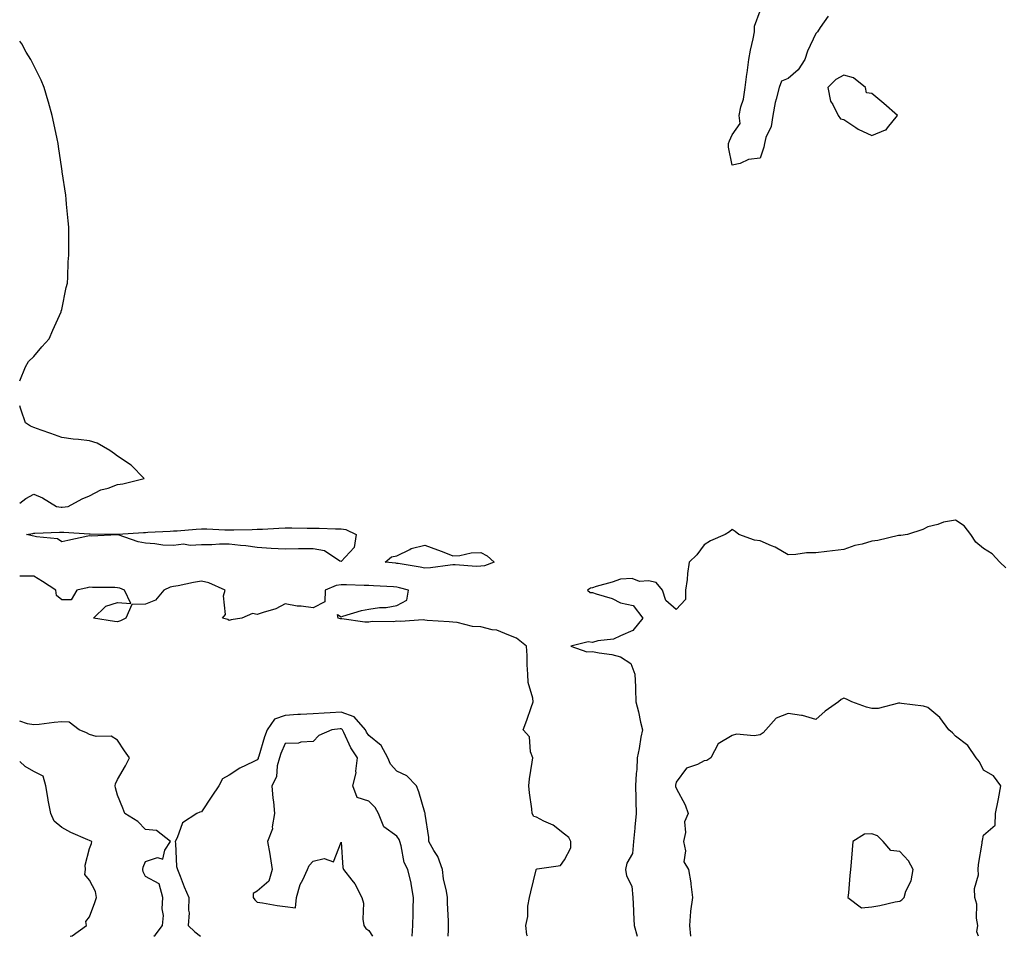
# Model space of a CAD drawing. Units: inches. Extents: x 899843 to 902483, y 7263578 to 7266218.
# Drawn here: x 899843 to 900195, y 7263578 to 7263906 of the extents above; entities that cross this region are included whole.
import ezdxf

# ---------------------------------------------------------------- set-up
doc = ezdxf.new("R2010")
doc.units = ezdxf.units.IN
doc.header["$MEASUREMENT"] = 0
doc.layers.add('Contour_89987263', color=7, linetype='Continuous', true_color=0x168264)

msp = doc.modelspace()

# ---------------------------------------------------------------- linework, layer by layer
at = {"layer": 'Contour_89987263'}
for points in [[(900132.48, 7263907.49, 3302), (900129.57, 7263903.44, 3302), (900128.57, 7263901.92, 3302), (900128.37, 7263901.6, 3302), (900128.05, 7263901.3, 3302), (900125, 7263894.97, 3302), (900124.1, 7263891.92, 3302), (900121.64, 7263888.33, 3302), (900118.05, 7263885.23, 3302), (900115.77, 7263884.2, 3302), (900114.89, 7263881.92, 3302), (900113.87, 7263877.73, 3302), (900113.43, 7263876.54, 3302), (900112.61, 7263871.92, 3302), (900112.01, 7263867.96, 3302), (900110.15, 7263864.02, 3302), (900109.59, 7263861.92, 3302), (900109.42, 7263860.55, 3302), (900108.05, 7263856.63, 3302), (900103.85, 7263856.12, 3302), (900100.87, 7263854.74, 3302), (900098.05, 7263854.11, 3302), (900096.74, 7263860.61, 3302), (900096.79, 7263861.92, 3302), (900097.13, 7263862.84, 3302), (900098.05, 7263865.01, 3302), (900100.89, 7263869.08, 3302), (900100.54, 7263871.92, 3302), (900101.13, 7263875.01, 3302), (900102.16, 7263877.82, 3302), (900102.67, 7263881.92, 3302), (900103.3, 7263886.67, 3302), (900103.38, 7263887.25, 3302), (900104.01, 7263891.92, 3302), (900104.61, 7263895.36, 3302), (900105.54, 7263899.41, 3302), (900106.02, 7263901.92, 3302), (900106.09, 7263903.87, 3302), (900108.05, 7263909.41, 3302)], [(899843, 7263776.97, 3303), (899845.04, 7263781.92, 3303), (899846.18, 7263783.79, 3303), (899848.05, 7263785.63, 3303), (899850.93, 7263789.05, 3303), (899853.54, 7263791.92, 3303), (899854.92, 7263795.05, 3303), (899857.79, 7263801.66, 3303), (899857.9, 7263801.92, 3303), (899857.93, 7263802.04, 3303), (899858.05, 7263802.45, 3303), (899859.69, 7263810.28, 3303), (899860.06, 7263811.92, 3303), (899860.19, 7263814.06, 3303), (899860.41, 7263819.56, 3303), (899860.61, 7263821.92, 3303), (899860.64, 7263824.51, 3303), (899860.58, 7263829.39, 3303), (899860.6, 7263831.92, 3303), (899860.35, 7263834.22, 3303), (899859.81, 7263840.16, 3303), (899859.65, 7263841.92, 3303), (899859.5, 7263843.37, 3303), (899858.2, 7263851.76, 3303), (899858.17, 7263852.04, 3303), (899858.05, 7263852.83, 3303), (899856.91, 7263860.79, 3303), (899856.78, 7263861.92, 3303), (899856.41, 7263863.56, 3303), (899855.25, 7263869.13, 3303), (899854.63, 7263871.92, 3303), (899853.32, 7263876.65, 3303), (899853.22, 7263877.09, 3303), (899851.79, 7263881.92, 3303), (899850.68, 7263884.55, 3303), (899847.34, 7263891.22, 3303), (899846.94, 7263891.92, 3303), (899845.36, 7263894.62, 3303), (899843.73, 7263897.6, 3303), (899843, 7263898.59, 3303)], [(899843, 7263733.09, 3303), (899845.17, 7263734.8, 3303), (899848.05, 7263736.29, 3303), (899851.17, 7263735.05, 3303), (899856.16, 7263731.92, 3303), (899857.85, 7263731.72, 3303), (899858.05, 7263731.71, 3303), (899858.25, 7263731.71, 3303), (899860.35, 7263731.92, 3303), (899865.32, 7263734.65, 3303), (899868.05, 7263735.77, 3303), (899872.09, 7263737.89, 3303), (899874.64, 7263738.51, 3303), (899878.05, 7263739.74, 3303), (899879.92, 7263740.05, 3303), (899887.56, 7263741.92, 3303), (899882.86, 7263746.72, 3303), (899878.05, 7263749.96, 3303), (899876.92, 7263750.79, 3303), (899875.27, 7263751.92, 3303), (899870.68, 7263754.55, 3303), (899868.05, 7263755.47, 3303), (899864.02, 7263755.95, 3303), (899862.18, 7263756.04, 3303), (899858.05, 7263756.58, 3303), (899854.15, 7263758.02, 3303), (899850.69, 7263759.27, 3303), (899848.05, 7263760.24, 3303), (899846.84, 7263760.71, 3303), (899845.06, 7263761.92, 3303), (899843.54, 7263766.43, 3303), (899843.32, 7263767.18, 3303), (899843, 7263768.01, 3303)], [(900196.09, 7263709.96, 3303), (900193.89, 7263711.92, 3303), (900191.1, 7263714.97, 3303), (900188.05, 7263716.82, 3303), (900185.24, 7263719.12, 3303), (900183.47, 7263721.92, 3303), (900181.11, 7263724.98, 3303), (900178.05, 7263727.06, 3303), (900173.67, 7263726.3, 3303), (900171.63, 7263725.5, 3303), (900168.05, 7263724.59, 3303), (900166.29, 7263723.68, 3303), (900160.79, 7263721.92, 3303), (900158.45, 7263721.52, 3303), (900158.05, 7263721.56, 3303), (900157.62, 7263721.49, 3303), (900150.25, 7263719.72, 3303), (900148.05, 7263719.44, 3303), (900144.59, 7263718.46, 3303), (900141.97, 7263718, 3303), (900138.05, 7263716.52, 3303), (900133.94, 7263716.03, 3303), (900131.94, 7263715.82, 3303), (900128.05, 7263715.36, 3303), (900124.67, 7263715.3, 3303), (900120.85, 7263714.72, 3303), (900118.05, 7263714.66, 3303), (900113.47, 7263717.34, 3303), (900112.18, 7263717.79, 3303), (900108.05, 7263719.57, 3303), (900106.04, 7263719.91, 3303), (900100.43, 7263721.92, 3303), (900099.11, 7263722.98, 3303), (900098.05, 7263723.63, 3303), (900097.11, 7263722.86, 3303), (900095.54, 7263721.92, 3303), (900090.36, 7263719.61, 3303), (900088.05, 7263718.17, 3303), (900085.39, 7263714.58, 3303), (900082.69, 7263711.92, 3303), (900082.04, 7263707.93, 3303), (900081.91, 7263705.78, 3303), (900081.38, 7263701.92, 3303), (900081.36, 7263698.61, 3303), (900078.05, 7263695.05, 3303), (900074.33, 7263698.2, 3303), (900073.11, 7263701.92, 3303), (900070.89, 7263704.75, 3303), (900068.05, 7263705.33, 3303), (900064.89, 7263705.07, 3303), (900062.21, 7263706.08, 3303), (900058.05, 7263705.94, 3303), (900055.11, 7263704.87, 3303), (900049.34, 7263703.21, 3303), (900048.05, 7263702.79, 3303), (900047.36, 7263702.61, 3303), (900046.29, 7263701.92, 3303), (900047.24, 7263701.11, 3303), (900048.05, 7263701.12, 3303), (900049.35, 7263700.62, 3303), (900055.09, 7263698.96, 3303), (900058.05, 7263697.41, 3303), (900062.64, 7263696.51, 3303), (900066.06, 7263691.92, 3303), (900062.47, 7263687.5, 3303), (900058.05, 7263685.56, 3303), (900055.59, 7263684.38, 3303), (900049.93, 7263683.8, 3303), (900048.05, 7263683.27, 3303), (900046.48, 7263683.48, 3303), (900040.27, 7263681.92, 3303), (900046, 7263679.87, 3303), (900048.05, 7263680.03, 3303), (900050.48, 7263679.5, 3303), (900055.04, 7263678.9, 3303), (900058.05, 7263678.08, 3303), (900061.8, 7263675.67, 3303), (900063.19, 7263671.92, 3303), (900063.42, 7263667.28, 3303), (900063.41, 7263666.56, 3303), (900063.61, 7263661.92, 3303), (900064.47, 7263658.34, 3303), (900065.28, 7263654.69, 3303), (900065.93, 7263651.92, 3303), (900065.42, 7263649.29, 3303), (900064.77, 7263645.2, 3303), (900064.09, 7263641.92, 3303), (900063.88, 7263637.75, 3303), (900063.66, 7263636.31, 3303), (900063.48, 7263631.92, 3303), (900063.61, 7263627.48, 3303), (900063.61, 7263626.35, 3303), (900063.73, 7263621.92, 3303), (900063.25, 7263617.13, 3303), (900063.24, 7263616.73, 3303), (900062.68, 7263611.92, 3303), (900062.35, 7263607.62, 3303), (900060.36, 7263604.23, 3303), (900059.86, 7263601.92, 3303), (900060.27, 7263599.7, 3303), (900062.13, 7263596, 3303), (900062.45, 7263591.92, 3303), (900062.73, 7263587.24, 3303), (900062.68, 7263586.55, 3303), (900063.03, 7263581.92, 3303), (900064.03, 7263578, 3303)], [(900024.85, 7263578, 3303), (900024.61, 7263578.48, 3303), (900024.17, 7263581.92, 3303), (900024.86, 7263585.11, 3303), (900024.96, 7263588.83, 3303), (900025.45, 7263591.92, 3303), (900025.99, 7263593.98, 3303), (900027.91, 7263601.78, 3303), (900027.95, 7263601.92, 3303), (900027.97, 7263602, 3303), (900028.26, 7263602.13, 3303), (900036.63, 7263603.34, 3303), (900038.05, 7263605.41, 3303), (900040.28, 7263609.68, 3303), (900040.27, 7263611.92, 3303), (900039.54, 7263613.41, 3303), (900038.05, 7263614.59, 3303), (900033.99, 7263617.86, 3303), (900030.67, 7263619.29, 3303), (900028.05, 7263620.69, 3303), (900027.07, 7263620.94, 3303), (900026.47, 7263621.92, 3303), (900026.31, 7263623.67, 3303), (900025.5, 7263629.37, 3303), (900025.27, 7263631.92, 3303), (900025.55, 7263634.42, 3303), (900026.47, 7263640.34, 3303), (900026.66, 7263641.92, 3303), (900025.91, 7263644.06, 3303), (900025.54, 7263649.41, 3303), (900023.26, 7263651.92, 3303), (900024.57, 7263655.4, 3303), (900026.07, 7263659.95, 3303), (900026.77, 7263661.92, 3303), (900026.69, 7263663.28, 3303), (900025.06, 7263668.93, 3303), (900024.97, 7263671.92, 3303), (900024.72, 7263675.24, 3303), (900024.68, 7263678.55, 3303), (900024.4, 7263681.92, 3303), (900020.87, 7263684.74, 3303), (900018.05, 7263685.82, 3303), (900013.8, 7263687.67, 3303), (900012.19, 7263687.79, 3303), (900008.05, 7263688.86, 3303), (900005.12, 7263688.99, 3303), (899999.57, 7263690.4, 3303), (899998.05, 7263690.49, 3303), (899996.8, 7263690.67, 3303), (899988.88, 7263691.1, 3303), (899988.05, 7263691.2, 3303), (899987.45, 7263691.32, 3303), (899979.29, 7263690.68, 3303), (899978.05, 7263690.85, 3303), (899976.8, 7263690.66, 3303), (899969.22, 7263690.76, 3303), (899968.05, 7263690.51, 3303), (899966.6, 7263690.47, 3303), (899958.31, 7263691.67, 3303), (899958.05, 7263691.66, 3303), (899957.83, 7263691.7, 3303), (899956.99, 7263691.92, 3303), (899956.8, 7263693.18, 3303), (899958.05, 7263692.43, 3303), (899958.72, 7263692.59, 3303), (899965.35, 7263694.62, 3303), (899968.05, 7263695.18, 3303), (899971.83, 7263695.71, 3303), (899974.17, 7263695.8, 3303), (899978.05, 7263696.47, 3303), (899981.64, 7263698.33, 3303), (899982.25, 7263701.92, 3303), (899978.95, 7263702.82, 3303), (899978.05, 7263703, 3303), (899976.88, 7263703.09, 3303), (899969.67, 7263703.54, 3303), (899968.05, 7263703.66, 3303), (899966.32, 7263703.65, 3303), (899959.99, 7263703.86, 3303), (899958.05, 7263703.84, 3303), (899956.31, 7263703.66, 3303), (899952.37, 7263701.92, 3303), (899952.19, 7263697.79, 3303), (899948.05, 7263695.64, 3303), (899943.75, 7263696.22, 3303), (899942.35, 7263696.22, 3303), (899938.05, 7263697, 3303), (899934.75, 7263695.22, 3303), (899930.12, 7263693.99, 3303), (899928.05, 7263693.21, 3303), (899926.4, 7263693.57, 3303), (899922.57, 7263691.92, 3303), (899918.7, 7263691.27, 3303), (899918.05, 7263691.13, 3303), (899917.53, 7263691.4, 3303), (899915.58, 7263691.92, 3303), (899916.72, 7263693.26, 3303), (899916.01, 7263699.88, 3303), (899916.57, 7263701.92, 3303), (899910.71, 7263704.58, 3303), (899908.05, 7263705.14, 3303), (899905.25, 7263704.71, 3303), (899899.69, 7263703.56, 3303), (899898.05, 7263703.28, 3303), (899896.92, 7263703.04, 3303), (899894.65, 7263701.92, 3303), (899891.6, 7263698.37, 3303), (899888.05, 7263696.97, 3303), (899883.14, 7263696.82, 3303), (899880.95, 7263691.92, 3303), (899879.04, 7263690.93, 3303), (899878.05, 7263690.61, 3303), (899876.89, 7263690.76, 3303), (899869.37, 7263691.92, 3303), (899873.78, 7263696.19, 3303), (899878.05, 7263697.56, 3303), (899882.76, 7263697.21, 3303), (899880.48, 7263701.92, 3303), (899878.8, 7263702.67, 3303), (899878.05, 7263702.81, 3303), (899877.07, 7263702.9, 3303), (899869.02, 7263702.89, 3303), (899868.05, 7263702.99, 3303), (899867.14, 7263702.83, 3303), (899863.49, 7263701.92, 3303), (899861.44, 7263698.52, 3303), (899858.05, 7263698.44, 3303), (899856.21, 7263700.08, 3303), (899855.98, 7263701.92, 3303), (899851.21, 7263705.08, 3303), (899848.05, 7263706.92, 3303), (899843.05, 7263706.92, 3303), (899843, 7263706.92, 3303)], [(900186.2, 7263578, 3304), (900185.7, 7263579.58, 3304), (900185.95, 7263581.92, 3304), (900185.49, 7263584.49, 3304), (900185.66, 7263589.53, 3304), (900184.92, 7263591.92, 3304), (900184.85, 7263595.12, 3304), (900186.2, 7263600.07, 3304), (900186.13, 7263601.92, 3304), (900186.26, 7263603.71, 3304), (900187.51, 7263611.38, 3304), (900187.56, 7263611.92, 3304), (900187.66, 7263612.3, 3304), (900188.05, 7263614.25, 3304), (900192.2, 7263617.77, 3304), (900192.3, 7263621.92, 3304), (900193.32, 7263626.65, 3304), (900193.4, 7263627.27, 3304), (900194.27, 7263631.92, 3304), (900191.6, 7263635.47, 3304), (900188.05, 7263637.44, 3304), (900186.59, 7263640.46, 3304), (900185.43, 7263641.92, 3304), (900182.46, 7263646.33, 3304), (900178.05, 7263649.72, 3304), (900176.99, 7263650.86, 3304), (900175.67, 7263651.92, 3304), (900172.43, 7263656.3, 3304), (900168.05, 7263659.98, 3304), (900166.55, 7263660.42, 3304), (900158.64, 7263661.33, 3304), (900158.05, 7263661.47, 3304), (900157.57, 7263661.43, 3304), (900150.34, 7263659.63, 3304), (900148.05, 7263659.54, 3304), (900146.14, 7263660.01, 3304), (900140.9, 7263661.92, 3304), (900139.02, 7263662.89, 3304), (900138.05, 7263663.22, 3304), (900137.13, 7263662.85, 3304), (900136.16, 7263661.92, 3304), (900131.34, 7263658.63, 3304), (900128.05, 7263655.59, 3304), (900123.26, 7263657.13, 3304), (900122.89, 7263657.08, 3304), (900118.05, 7263657.79, 3304), (900113.87, 7263656.1, 3304), (900110.17, 7263651.92, 3304), (900109.16, 7263650.81, 3304), (900108.05, 7263650.16, 3304), (900105.93, 7263649.79, 3304), (900099.57, 7263650.4, 3304), (900098.05, 7263649.89, 3304), (900093.09, 7263646.88, 3304), (900090.41, 7263641.92, 3304), (900088.97, 7263640.99, 3304), (900088.05, 7263640.78, 3304), (900085.61, 7263639.49, 3304), (900081.75, 7263638.22, 3304), (900078.05, 7263633.2, 3304), (900077.82, 7263632.15, 3304), (900077.78, 7263631.92, 3304), (900077.81, 7263631.69, 3304), (900078.05, 7263631, 3304), (900081.25, 7263625.12, 3304), (900082.3, 7263621.92, 3304), (900081.02, 7263618.95, 3304), (900081.31, 7263615.18, 3304), (900080.64, 7263611.92, 3304), (900081.37, 7263608.6, 3304), (900080.77, 7263604.64, 3304), (900082.43, 7263601.92, 3304), (900083.26, 7263597.13, 3304), (900083.25, 7263596.72, 3304), (900083.82, 7263591.92, 3304), (900083.19, 7263587.06, 3304), (900083.11, 7263586.85, 3304), (900082.75, 7263581.92, 3304), (900083.11, 7263578, 3304)], [(899996.44, 7263578, 3304), (899996.51, 7263580.38, 3304), (899996.54, 7263581.92, 3304), (899996.51, 7263583.46, 3304), (899996.15, 7263590.02, 3304), (899996.11, 7263591.92, 3304), (899995.78, 7263594.2, 3304), (899994.71, 7263598.57, 3304), (899994.32, 7263601.92, 3304), (899992.72, 7263606.59, 3304), (899991.29, 7263608.69, 3304), (899989.42, 7263611.92, 3304), (899989.46, 7263613.33, 3304), (899988.2, 7263621.77, 3304), (899988.2, 7263621.92, 3304), (899988.19, 7263622.06, 3304), (899988.05, 7263622.34, 3304), (899985.89, 7263629.76, 3304), (899985.01, 7263631.92, 3304), (899981.54, 7263635.42, 3304), (899978.05, 7263637.18, 3304), (899975.72, 7263639.59, 3304), (899974.8, 7263641.92, 3304), (899972.41, 7263646.28, 3304), (899968.05, 7263649.93, 3304), (899967.21, 7263651.08, 3304), (899966.78, 7263651.92, 3304), (899962.71, 7263656.59, 3304), (899958.05, 7263658.21, 3304), (899954.12, 7263657.98, 3304), (899952.01, 7263657.96, 3304), (899948.05, 7263657.7, 3304), (899943.56, 7263657.43, 3304), (899942.56, 7263657.41, 3304), (899938.05, 7263657.12, 3304), (899934.27, 7263655.7, 3304), (899931.57, 7263651.92, 3304), (899930.58, 7263649.39, 3304), (899928.61, 7263642.48, 3304), (899928.42, 7263641.92, 3304), (899928.34, 7263641.63, 3304), (899928.05, 7263641.2, 3304), (899926.54, 7263640.42, 3304), (899921.76, 7263638.21, 3304), (899918.05, 7263635.72, 3304), (899915.62, 7263634.35, 3304), (899914.32, 7263631.92, 3304), (899911.74, 7263628.23, 3304), (899908.05, 7263622.54, 3304), (899907.53, 7263622.44, 3304), (899906.47, 7263621.92, 3304), (899901.31, 7263618.66, 3304), (899899.34, 7263613.21, 3304), (899898.61, 7263611.92, 3304), (899898.74, 7263611.24, 3304), (899899.17, 7263603.04, 3304), (899899.48, 7263601.92, 3304), (899900.45, 7263599.52, 3304), (899901.87, 7263595.74, 3304), (899903.61, 7263591.92, 3304), (899903.44, 7263587.31, 3304), (899903.62, 7263586.35, 3304), (899903.36, 7263581.92, 3304), (899905.68, 7263579.55, 3304), (899907.74, 7263578, 3304)], [(899890.99, 7263578, 3304), (899891.51, 7263578.46, 3304), (899894.17, 7263581.92, 3304), (899894.49, 7263585.48, 3304), (899894.02, 7263587.89, 3304), (899894.23, 7263591.92, 3304), (899892.88, 7263596.75, 3304), (899888.05, 7263599.39, 3304), (899887.24, 7263601.11, 3304), (899887.11, 7263601.92, 3304), (899887.26, 7263602.71, 3304), (899888.05, 7263604.76, 3304), (899892.31, 7263606.18, 3304), (899894.3, 7263605.67, 3304), (899894.94, 7263608.8, 3304), (899897.02, 7263611.92, 3304), (899892.02, 7263615.89, 3304), (899888.05, 7263616.27, 3304), (899885.29, 7263619.16, 3304), (899880.69, 7263621.92, 3304), (899879.96, 7263623.83, 3304), (899878.05, 7263628.58, 3304), (899877.26, 7263631.14, 3304), (899877.15, 7263631.92, 3304), (899877.32, 7263632.65, 3304), (899878.05, 7263634.17, 3304), (899880.89, 7263639.08, 3304), (899882.3, 7263641.92, 3304), (899880.56, 7263644.43, 3304), (899878.05, 7263648.2, 3304), (899875.8, 7263649.67, 3304), (899870.39, 7263649.58, 3304), (899868.05, 7263650.23, 3304), (899866.95, 7263650.83, 3304), (899864.33, 7263651.92, 3304), (899860.77, 7263654.64, 3304), (899858.05, 7263654.79, 3304), (899855.36, 7263654.61, 3304), (899850.02, 7263653.89, 3304), (899848.05, 7263653.74, 3304), (899845.84, 7263654.13, 3304), (899843, 7263655.09, 3304)], [(899983.55, 7263578, 3305), (899983.74, 7263581.92, 3305), (899983.86, 7263586.11, 3305), (899983.88, 7263587.75, 3305), (899983.98, 7263591.92, 3305), (899983.18, 7263596.78, 3305), (899983.18, 7263597.05, 3305), (899982.01, 7263601.92, 3305), (899980.58, 7263604.46, 3305), (899979.6, 7263610.37, 3305), (899979.08, 7263611.92, 3305), (899978.84, 7263612.71, 3305), (899978.05, 7263613.87, 3305), (899973.35, 7263617.22, 3305), (899971.48, 7263621.92, 3305), (899970.24, 7263624.12, 3305), (899968.05, 7263626.34, 3305), (899963.83, 7263627.7, 3305), (899962.24, 7263631.92, 3305), (899963.4, 7263636.57, 3305), (899963.32, 7263637.18, 3305), (899963.94, 7263641.92, 3305), (899961.56, 7263645.44, 3305), (899959.03, 7263650.94, 3305), (899958.51, 7263651.92, 3305), (899958.3, 7263652.16, 3305), (899958.05, 7263652.25, 3305), (899957.73, 7263652.24, 3305), (899954.7, 7263651.92, 3305), (899950.09, 7263649.89, 3305), (899948.05, 7263647.8, 3305), (899943.63, 7263647.5, 3305), (899942.79, 7263647.18, 3305), (899938.05, 7263647.03, 3305), (899936.5, 7263643.47, 3305), (899935.97, 7263641.92, 3305), (899935.16, 7263639.03, 3305), (899934.9, 7263635.07, 3305), (899933.24, 7263631.92, 3305), (899933.64, 7263627.51, 3305), (899933.81, 7263626.16, 3305), (899934.23, 7263621.92, 3305), (899933.38, 7263617.25, 3305), (899933.45, 7263616.53, 3305), (899931.76, 7263611.92, 3305), (899932.5, 7263607.47, 3305), (899932.67, 7263606.55, 3305), (899933.39, 7263601.92, 3305), (899932.21, 7263597.76, 3305), (899928.05, 7263594.15, 3305), (899926.63, 7263593.35, 3305), (899926.57, 7263591.92, 3305), (899927.21, 7263591.09, 3305), (899928.05, 7263590.27, 3305), (899929.96, 7263590.01, 3305), (899935.13, 7263589, 3305), (899938.05, 7263588.65, 3305), (899941.72, 7263588.25, 3305), (899942.04, 7263591.92, 3305), (899943.44, 7263596.54, 3305), (899944.39, 7263598.26, 3305), (899946.02, 7263601.92, 3305), (899946.66, 7263603.31, 3305), (899948.05, 7263604.85, 3305), (899951.98, 7263605.85, 3305), (899955.35, 7263604.62, 3305), (899958.05, 7263611.73, 3305), (899958.74, 7263602.6, 3305), (899958.97, 7263601.92, 3305), (899961.85, 7263598.12, 3305), (899962.92, 7263596.78, 3305), (899965.48, 7263591.92, 3305), (899966.03, 7263589.9, 3305), (899965.83, 7263584.14, 3305), (899966.2, 7263581.92, 3305), (899966.9, 7263580.78, 3305), (899968.05, 7263580.05, 3305), (899969.29, 7263578, 3305)], [(899861.06, 7263578, 3305), (899861.77, 7263578.2, 3305), (899866.92, 7263581.92, 3305), (899866.66, 7263583.32, 3305), (899868.05, 7263584.99, 3305), (899869.87, 7263590.1, 3305), (899870.52, 7263591.92, 3305), (899870.18, 7263594.06, 3305), (899868.05, 7263598.12, 3305), (899866.27, 7263600.13, 3305), (899866.55, 7263601.92, 3305), (899866.49, 7263603.48, 3305), (899868.05, 7263609.48, 3305), (899868.69, 7263611.29, 3305), (899868.85, 7263611.92, 3305), (899868.28, 7263612.15, 3305), (899868.05, 7263612.28, 3305), (899867.37, 7263612.59, 3305), (899861.3, 7263615.17, 3305), (899858.05, 7263617.02, 3305), (899855.35, 7263619.22, 3305), (899854.14, 7263621.92, 3305), (899853.25, 7263626.72, 3305), (899853.18, 7263627.05, 3305), (899852.33, 7263631.92, 3305), (899851.45, 7263635.32, 3305), (899848.05, 7263637.01, 3305), (899844.96, 7263638.83, 3305), (899843, 7263640.61, 3305)]]:
    msp.add_polyline3d(points, dxfattribs=at)
for points in [[(900148.05, 7263864.8, 3303), (900152.92, 7263866.78, 3303), (900153.16, 7263866.8, 3303), (900153.65, 7263867.52, 3303), (900157.3, 7263871.92, 3303), (900152.33, 7263876.2, 3303), (900148.05, 7263879.84, 3303), (900146.21, 7263880.07, 3303), (900145.85, 7263881.92, 3303), (900141.52, 7263885.39, 3303), (900138.05, 7263886.4, 3303), (900135.16, 7263884.8, 3303), (900132.27, 7263881.92, 3303), (900133.24, 7263877.11, 3303), (900134.09, 7263875.88, 3303), (900136.01, 7263871.92, 3303), (900136.87, 7263870.74, 3303), (900138.05, 7263870.49, 3303), (900142.37, 7263867.59, 3303), (900143.15, 7263867.03, 3303)], [(899958.05, 7263712.17, 3302), (899957.59, 7263712.39, 3302), (899952.12, 7263715.99, 3302), (899948.05, 7263716.81, 3302), (899943.26, 7263716.71, 3302), (899942.85, 7263716.72, 3302), (899938.05, 7263716.63, 3302), (899933.06, 7263716.9, 3302), (899933.04, 7263716.9, 3302), (899928.05, 7263717.22, 3302), (899923.92, 7263717.8, 3302), (899922.06, 7263717.91, 3302), (899918.05, 7263718.39, 3302), (899914.57, 7263718.44, 3302), (899911.8, 7263718.17, 3302), (899908.05, 7263718.21, 3302), (899904.07, 7263717.94, 3302), (899901.6, 7263718.37, 3302), (899898.05, 7263717.96, 3302), (899894.25, 7263718.12, 3302), (899891.37, 7263718.6, 3302), (899888.05, 7263718.79, 3302), (899885.39, 7263719.26, 3302), (899878.27, 7263721.71, 3302), (899878.05, 7263721.75, 3302), (899877.94, 7263721.81, 3302), (899868.7, 7263721.27, 3302), (899868.05, 7263721.42, 3302), (899867.4, 7263721.27, 3302), (899860.19, 7263719.78, 3302), (899858.05, 7263719.22, 3302), (899856.48, 7263720.36, 3302), (899848.96, 7263721.01, 3302), (899848.05, 7263721.31, 3302), (899847.52, 7263721.38, 3302), (899845.45, 7263721.92, 3302), (899847.68, 7263722.29, 3302), (899848.05, 7263722.35, 3302), (899848.46, 7263722.33, 3302), (899857.27, 7263722.69, 3302), (899858.05, 7263722.67, 3302), (899858.81, 7263722.68, 3302), (899867.87, 7263722.1, 3302), (899868.05, 7263722.1, 3302), (899868.24, 7263722.11, 3302), (899878.02, 7263721.95, 3302), (899878.08, 7263721.95, 3302), (899887.34, 7263722.62, 3302), (899888.05, 7263722.66, 3302), (899888.84, 7263722.71, 3302), (899896.89, 7263723.08, 3302), (899898.05, 7263723.15, 3302), (899899.38, 7263723.25, 3302), (899906.22, 7263723.75, 3302), (899908.05, 7263723.88, 3302), (899910, 7263723.87, 3302), (899916.41, 7263723.55, 3302), (899918.05, 7263723.54, 3302), (899919.68, 7263723.55, 3302), (899926.25, 7263723.72, 3302), (899928.05, 7263723.74, 3302), (899929.94, 7263723.81, 3302), (899935.78, 7263724.19, 3302), (899938.05, 7263724.27, 3302), (899940.4, 7263724.27, 3302), (899945.86, 7263724.11, 3302), (899948.05, 7263724.11, 3302), (899950.26, 7263724.14, 3302), (899956.02, 7263723.94, 3302), (899958.05, 7263723.97, 3302), (899959.79, 7263723.66, 3302), (899963.45, 7263721.92, 3302), (899962.69, 7263717.28, 3302)], [(900008.05, 7263710.49, 3302), (900006.5, 7263710.38, 3302), (899998.9, 7263711.07, 3302), (899998.05, 7263710.98, 3302), (899997.07, 7263710.94, 3302), (899990.07, 7263709.9, 3302), (899988.05, 7263709.85, 3302), (899986.36, 7263710.23, 3302), (899978.51, 7263711.46, 3302), (899978.05, 7263711.56, 3302), (899977.71, 7263711.58, 3302), (899973.89, 7263711.92, 3302), (899976.12, 7263713.84, 3302), (899978.05, 7263714.3, 3302), (899982.63, 7263716.5, 3302), (899983.14, 7263716.83, 3302), (899988.05, 7263718.02, 3302), (899992.56, 7263716.42, 3302), (899994.23, 7263715.75, 3302), (899998.05, 7263714.28, 3302), (900000.54, 7263714.41, 3302), (900004.63, 7263715.35, 3302), (900008.05, 7263715.46, 3302), (900010.37, 7263714.23, 3302), (900012.85, 7263711.92, 3302), (900009.34, 7263710.63, 3302)], [(900158.05, 7263590.63, 3305), (900158.85, 7263591.12, 3305), (900159.59, 7263591.92, 3305), (900160.24, 7263594.11, 3305), (900162.16, 7263597.81, 3305), (900162.8, 7263601.92, 3305), (900161.18, 7263605.05, 3305), (900158.05, 7263608.34, 3305), (900154.85, 7263608.72, 3305), (900152.12, 7263611.92, 3305), (900150.07, 7263613.94, 3305), (900148.05, 7263614.65, 3305), (900145.41, 7263614.56, 3305), (900141.28, 7263611.92, 3305), (900141.03, 7263608.94, 3305), (900140.64, 7263604.51, 3305), (900140.41, 7263601.92, 3305), (900140.21, 7263599.76, 3305), (900139.67, 7263593.53, 3305), (900139.52, 7263591.92, 3305), (900144.36, 7263588.24, 3305), (900148.05, 7263588.52, 3305), (900150.93, 7263589.04, 3305), (900156.44, 7263590.31, 3305)]]:
    msp.add_polyline3d(points, close=True, dxfattribs=at)

doc.saveas('drawing.dxf')
